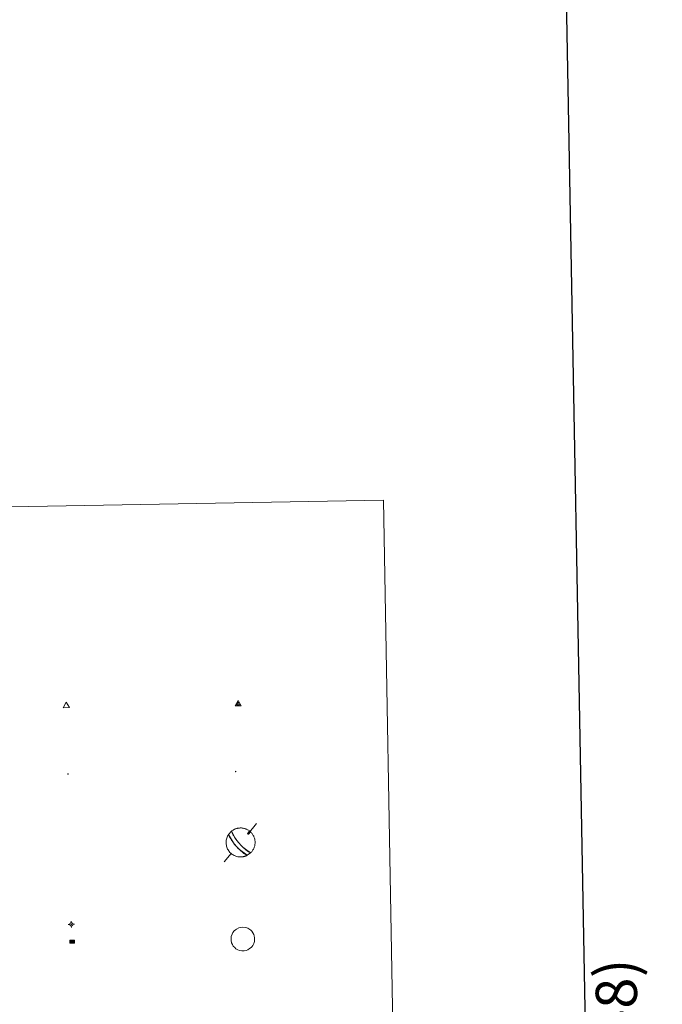
# Model space of a CAD drawing. Units: metres. Extents: x 620537 to 625044, y 4710577 to 4713626.
# Drawn here: x 621204 to 621391, y 4712175 to 4712462 of the extents above; entities that cross this region are included whole.
import ezdxf
from ezdxf.enums import TextEntityAlignment as Align

# ---------------------------------------------------------------- set-up
doc = ezdxf.new("R2010")
doc.units = ezdxf.units.M
doc.header["$MEASUREMENT"] = 0
doc.layers.add('Carátula', color=7, linetype='Continuous', lineweight=5)
doc.layers.add('Level 63', color=7, linetype='Continuous', lineweight=0)
doc.styles.add('Arial', font='ARIAL.TTF', dxfattribs={"height": 0.2})

# ---------------------------------------------------------------- blocks, each defined once
blk = doc.blocks.new('5VG4OR')
at = {"layer": 'Carátula', "color": 250, "linetype": 'Continuous', "lineweight": 5}
blk.add_3dface([(9, -5.9), (-9, -5.9), (0, 9.7)], dxfattribs=at)
blk = doc.blocks.new('5VROI')
at = {"layer": 'Carátula', "color": 250, "linetype": 'Continuous', "lineweight": 5}
for points in [[(8.9, -5.2), (-9.1, -5.2), (-0.2, 10.4)], [(-0.2, 5.2), (4.3, -2.6), (-4.7, -2.6)]]:
    blk.add_3dface(points, dxfattribs=at)
blk = doc.blocks.new('5NIVB')
at = {"layer": 'Carátula', "color": 7, "linetype": 'Continuous', "lineweight": 5, "flags": 128}
for points in [[(-3.5, 25.5), (-7.3, 25.5)], [(4.1, 25.5), (4.1, 25.7), (4.1, 25.9), (4.1, 26.1), (4, 26.3), (4, 26.5), (3.9, 26.7), (3.9, 26.8), (3.8, 27), (3.7, 27.2), (3.6, 27.4), (3.5, 27.6), (3.4, 27.7), (3.2, 27.9), (3.1, 28), (3, 28.2), (2.9, 28.3), (2.7, 28.4), (2.5, 28.6), (2.4, 28.7), (2.2, 28.8), (2, 28.9), (1.8, 29), (1.6, 29), (1.5, 29.1), (1.3, 29.2), (1.1, 29.2), (0.9, 29.3), (0.7, 29.3), (0.5, 29.3), (0.3, 29.3), (0.1, 29.3), (-0.1, 29.3), (-0.3, 29.3), (-0.5, 29.2), (-0.7, 29.2), (-0.9, 29.1), (-1.1, 29), (-1.2, 29), (-1.4, 28.9), (-1.6, 28.8), (-1.8, 28.7), (-1.9, 28.6), (-2.1, 28.4), (-2.3, 28.3), (-2.4, 28.2), (-2.5, 28), (-2.6, 27.9), (-2.8, 27.7), (-2.9, 27.6), (-3, 27.4), (-3.1, 27.2), (-3.2, 27), (-3.3, 26.8), (-3.3, 26.7), (-3.4, 26.5), (-3.4, 26.3), (-3.5, 26.1), (-3.5, 25.9), (-3.5, 25.7), (-3.5, 25.5), (-3.5, 25.3), (-3.5, 25.1), (-3.5, 24.9), (-3.4, 24.7), (-3.4, 24.5), (-3.3, 24.3), (-3.3, 24.1), (-3.2, 24), (-3.1, 23.8), (-3, 23.6), (-2.9, 23.4), (-2.8, 23.3), (-2.6, 23.1), (-2.5, 22.9), (-2.4, 22.8), (-2.3, 22.7), (-2.1, 22.5), (-1.9, 22.4), (-1.8, 22.3), (-1.6, 22.2), (-1.4, 22.1), (-1.2, 22), (-1.1, 21.9), (-0.9, 21.9), (-0.7, 21.8), (-0.5, 21.8), (-0.3, 21.7), (-0.1, 21.7), (0.1, 21.7), (0.3, 21.7), (0.5, 21.7), (0.7, 21.7), (0.9, 21.7), (1.1, 21.8), (1.3, 21.8), (1.5, 21.9), (1.6, 21.9), (1.8, 22), (2, 22.1), (2.2, 22.2)], [(0.7, 25.5), (0.7, 25.5), (0.7, 25.5), (0.7, 25.6), (0.7, 25.6), (0.7, 25.6), (0.7, 25.6), (0.7, 25.6), (0.6, 25.6), (0.6, 25.7), (0.6, 25.7), (0.6, 25.7), (0.6, 25.7), (0.6, 25.7), (0.6, 25.8), (0.6, 25.8), (0.6, 25.8), (0.5, 25.8), (0.5, 25.8), (0.5, 25.8), (0.5, 25.8), (0.5, 25.8), (0.5, 25.8), (0.4, 25.9), (0.4, 25.9), (0.4, 25.9), (0.4, 25.9), (0.4, 25.9), (0.3, 25.9), (0.3, 25.9), (0.3, 25.9), (0.3, 25.9), (0.3, 25.9), (0.2, 25.9), (0.2, 25.9), (0.2, 25.9), (0.2, 25.9), (0.2, 25.9), (0.1, 25.8), (0.1, 25.8), (0.1, 25.8), (0.1, 25.8), (0.1, 25.8), (0, 25.8), (0, 25.8), (0, 25.8), (0, 25.8), (0, 25.7), (0, 25.7), (0, 25.7), (0, 25.7), (-0.1, 25.7), (-0.1, 25.6), (-0.1, 25.6), (-0.1, 25.6), (-0.1, 25.6), (-0.1, 25.6), (-0.1, 25.6), (-0.1, 25.5), (-0.1, 25.5), (-0.1, 25.5), (-0.1, 25.5), (-0.1, 25.4), (-0.1, 25.4), (-0.1, 25.4), (-0.1, 25.4), (-0.1, 25.4), (-0.1, 25.4), (-0.1, 25.3), (-0.1, 25.3), (0, 25.3), (0, 25.3), (0, 25.3), (0, 25.2), (0, 25.2), (0, 25.2), (0, 25.2), (0, 25.2), (0.1, 25.2), (0.1, 25.2), (0.1, 25.2), (0.1, 25.1), (0.1, 25.1), (0.2, 25.1), (0.2, 25.1), (0.2, 25.1), (0.2, 25.1), (0.2, 25.1), (0.3, 25.1), (0.3, 25.1), (0.3, 25.1), (0.3, 25.1), (0.3, 25.1), (0.4, 25.1), (0.4, 25.1), (0.4, 25.1), (0.4, 25.1), (0.4, 25.1), (0.5, 25.1), (0.5, 25.1), (0.5, 25.2)], [(0.3, 29.3), (0.3, 33.1)], [(0.5, 25.2), (0.5, 25.2), (0.5, 25.2), (0.5, 25.2), (0.6, 25.2), (0.6, 25.2), (0.6, 25.2), (0.6, 25.2), (0.6, 25.3), (0.6, 25.3), (0.6, 25.3), (0.6, 25.3), (0.6, 25.3), (0.7, 25.4), (0.7, 25.4), (0.7, 25.4), (0.7, 25.4), (0.7, 25.4), (0.7, 25.4), (0.7, 25.5), (0.7, 25.5)], [(2.2, 22.2), (2.4, 22.3), (2.5, 22.4), (2.7, 22.5), (2.9, 22.7), (3, 22.8), (3.1, 22.9), (3.3, 23.1), (3.4, 23.3), (3.5, 23.4), (3.6, 23.6), (3.7, 23.8), (3.8, 24), (3.8, 24.1), (3.9, 24.3), (4, 24.5), (4, 24.7), (4.1, 24.9), (4.1, 25.1), (4.1, 25.3), (4.1, 25.5)], [(4.1, 25.5), (7.9, 25.5)], [(0.3, 21.7), (0.3, 17.8)]]:
    blk.add_lwpolyline(points, dxfattribs=at)
blk = doc.blocks.new('5ABREV')
at = {"layer": 'Carátula', "linetype": 'Continuous', "lineweight": 5, "extrusion": (0, 0, -1)}
blk.add_hatch(color=154, dxfattribs=at).paths.add_polyline_path([(4.2, -2.9), (-4.2, -2.9), (-4.2, 3), (4.2, 3)])
at = {"layer": 'Carátula', "color": 250, "linetype": 'Continuous', "lineweight": 5}
blk.add_line((-5.4, 4.1), (-5.4, -4.1), dxfattribs=at)
at = {"layer": 'Carátula', "color": 250, "linetype": 'Continuous', "lineweight": 5, "flags": 128}
blk.add_lwpolyline([(-8.5, 4.1), (-8.5, -4.1), (5.3, -4.1), (5.3, 4.1), (-8.5, 4.1)], dxfattribs=at)
at = {"layer": 'Carátula', "color": 250, "linetype": 'Continuous', "lineweight": 5}
blk.add_3dface([(-4.2, 3), (4.2, 3), (4.2, -2.9), (-4.2, -2.9)], dxfattribs=at)
blk = doc.blocks.new('5PANOT')
at = {"layer": 'Carátula', "linetype": 'Continuous', "lineweight": 5}
h = blk.add_hatch(color=1, dxfattribs=at)
edge = h.paths.add_edge_path()
edge.add_arc((0, 0), 1.89, 270.0012, 630.0012)
blk = doc.blocks.new('5PATER')
at = {"layer": 'Carátula', "linetype": 'Continuous', "lineweight": 5}
h = blk.add_hatch(color=250, dxfattribs=at)
edge = h.paths.add_edge_path()
edge.add_ellipse((0, 0), major_axis=(-1.33, -1.34), ratio=0.999422, start_angle=0, end_angle=360)

msp = doc.modelspace()

# ---------------------------------------------------------------- linework, layer by layer
at = {"layer": 'Level 63', "linetype": 'Continuous', "lineweight": 30}
msp.add_polyline3d([(621346.35, 4713348.34, 0.01), (621391.2, 4710933.77, 0.01), (624945.57, 4710999.79, 0.01), (624900.78, 4713411.36, 0.01), (621346.35, 4713348.34, 0.01)], dxfattribs=at)
at = {"layer": 'Level 63', "linetype": 'Continuous', "lineweight": 0}
msp.add_polyline3d([(620863.69, 4712314.22, 0.01), (621309.55, 4712322.12, 0.01), (621339.46, 4710635.31, 0.01), (620893.61, 4710627.4, 0.01), (620863.69, 4712314.22, 0.01)], close=True, dxfattribs=at)
at = {"layer": 'Level 63', "color": 5, "linetype": 'Continuous', "lineweight": 0}
for points in [[(621272.58, 4712227.92, 0.01), (621270.08, 4712224.91, 0.01)], [(621269.96, 4712225.05, 0.01), (621270.05, 4712224.8, 0.01), (621270.26, 4712224.76, 0.01)], [(621265.13, 4712219.22, 0.01), (621263.15, 4712216.77, 0.01)]]:
    msp.add_polyline3d(points, dxfattribs=at)
at = {"layer": 'Level 63', "color": 9, "linetype": 'Continuous', "lineweight": 0}
for points in [[(621268.04, 4712218.17, 0.02), (621268.04, 4712218.17, 0.01), (621267.74, 4712218.17, 0.01), (621267.44, 4712218.2, 0.01), (621267.15, 4712218.24, 0.01), (621266.85, 4712218.3, 0.01), (621266.57, 4712218.39, 0.01), (621266.29, 4712218.49, 0.01), (621266.02, 4712218.62, 0.01), (621265.75, 4712218.76, 0.01), (621265.5, 4712218.92, 0.01), (621265.26, 4712219.1, 0.01), (621265.04, 4712219.3, 0.01), (621264.82, 4712219.51, 0.01), (621264.63, 4712219.73, 0.01), (621264.45, 4712219.97, 0.01), (621264.28, 4712220.22, 0.01), (621264.14, 4712220.48, 0.01), (621264.01, 4712220.76, 0.01), (621263.91, 4712221.04, 0.01), (621263.82, 4712221.32, 0.01), (621263.76, 4712221.61, 0.01), (621263.71, 4712221.91, 0.01), (621263.69, 4712222.21, 0.01), (621263.69, 4712222.51, 0.01), (621263.7, 4712222.8, 0.01), (621263.74, 4712223.1, 0.01), (621263.8, 4712223.39, 0.01), (621263.88, 4712223.68, 0.01), (621263.99, 4712223.96, 0.01), (621264.11, 4712224.24, 0.01), (621264.25, 4712224.5, 0.01), (621264.41, 4712224.75, 0.02), (621266.17, 4712221.84, 0.01), (621266.24, 4712221.76, 0.01), (621266.31, 4712221.67, 0.01), (621266.38, 4712221.59, 0.01), (621266.44, 4712221.52, 0.01), (621266.51, 4712221.44, 0.01), (621266.57, 4712221.37, 0.01), (621266.64, 4712221.29, 0.01), (621266.7, 4712221.22, 0.01), (621266.77, 4712221.15, 0.01), (621266.83, 4712221.07, 0.01), (621266.9, 4712221, 0.01), (621266.97, 4712220.93, 0.01), (621267.05, 4712220.85, 0.01), (621267.12, 4712220.77, 0.01), (621267.2, 4712220.69, 0.01), (621267.29, 4712220.61, 0.01), (621267.37, 4712220.52, 0.01), (621267.47, 4712220.42, 0.01), (621267.57, 4712220.33, 0.01), (621267.68, 4712220.22, 0.01), (621267.81, 4712220.11, 0.01), (621267.94, 4712219.99, 0.01), (621268.09, 4712219.86, 0.01), (621268.26, 4712219.72, 0.01), (621268.44, 4712219.56, 0.01), (621268.66, 4712219.4, 0.01), (621268.9, 4712219.22, 0.01), (621269.18, 4712219.03, 0.01), (621269.5, 4712218.83, 0.01), (621269.85, 4712218.64, 0.02), (621269.79, 4712218.62, 0.01), (621269.74, 4712218.59, 0.01), (621269.69, 4712218.56, 0.01), (621269.63, 4712218.54, 0.01), (621269.57, 4712218.51, 0.01), (621269.52, 4712218.49, 0.01), (621269.46, 4712218.47, 0.01), (621269.4, 4712218.45, 0.01), (621269.35, 4712218.42, 0.01), (621269.29, 4712218.4, 0.01), (621269.23, 4712218.38, 0.01), (621269.17, 4712218.37, 0.01), (621269.12, 4712218.35, 0.01), (621269.06, 4712218.33, 0.01), (621269, 4712218.31, 0.01), (621268.94, 4712218.3, 0.01), (621268.88, 4712218.28, 0.01), (621268.82, 4712218.27, 0.01), (621268.76, 4712218.26, 0.01), (621268.7, 4712218.25, 0.01), (621268.64, 4712218.24, 0.01), (621268.58, 4712218.23, 0.01), (621268.52, 4712218.22, 0.01), (621268.46, 4712218.21, 0.01), (621268.4, 4712218.2, 0.01), (621268.34, 4712218.19, 0.01), (621268.28, 4712218.19, 0.01), (621268.22, 4712218.18, 0.01), (621268.16, 4712218.18, 0.01), (621268.1, 4712218.17, 0.01), (621268.04, 4712218.17, 0.02)], [(621267.58, 4712222.06, 0.02), (621267.3, 4712222.38, 0.01), (621267.27, 4712222.42, 0.01), (621267.24, 4712222.46, 0.01), (621267.2, 4712222.5, 0.01), (621267.17, 4712222.54, 0.01), (621267.13, 4712222.58, 0.01), (621267.1, 4712222.62, 0.01), (621267.06, 4712222.67, 0.01), (621267.02, 4712222.72, 0.01), (621266.98, 4712222.76, 0.01), (621266.94, 4712222.82, 0.01), (621266.9, 4712222.87, 0.01), (621266.85, 4712222.93, 0.01), (621266.8, 4712222.99, 0.01), (621266.75, 4712223.06, 0.01), (621266.7, 4712223.13, 0.01), (621266.64, 4712223.2, 0.01), (621266.58, 4712223.29, 0.01), (621266.51, 4712223.37, 0.01), (621266.44, 4712223.47, 0.01), (621266.37, 4712223.58, 0.01), (621266.29, 4712223.69, 0.01), (621266.2, 4712223.82, 0.01), (621266.11, 4712223.96, 0.01), (621266.01, 4712224.11, 0.01), (621265.9, 4712224.28, 0.01), (621265.79, 4712224.47, 0.01), (621265.67, 4712224.68, 0.01), (621265.56, 4712224.91, 0.01), (621265.44, 4712225.15, 0.01), (621265.33, 4712225.41, 0.01), (621265.25, 4712225.68, 0.02), (621265.39, 4712225.79, 0.01), (621265.54, 4712225.89, 0.01), (621265.7, 4712225.99, 0.01), (621265.86, 4712226.09, 0.01), (621266.02, 4712226.17, 0.01), (621266.18, 4712226.25, 0.01), (621266.35, 4712226.32, 0.01), (621266.52, 4712226.38, 0.01), (621266.7, 4712226.44, 0.01), (621266.88, 4712226.49, 0.01), (621267.05, 4712226.53, 0.01), (621267.23, 4712226.56, 0.01), (621267.42, 4712226.59, 0.01), (621267.6, 4712226.6, 0.01), (621267.78, 4712226.61, 0.01), (621267.96, 4712226.62, 0.01), (621268.15, 4712226.61, 0.01), (621268.33, 4712226.59, 0.01), (621268.51, 4712226.57, 0.01), (621268.69, 4712226.54, 0.01), (621268.87, 4712226.5, 0.01), (621269.05, 4712226.46, 0.01), (621269.22, 4712226.41, 0.01), (621269.4, 4712226.34, 0.01), (621269.57, 4712226.28, 0.01), (621269.73, 4712226.2, 0.01), (621269.9, 4712226.12, 0.01), (621270.06, 4712226.03, 0.01), (621270.21, 4712225.93, 0.01), (621270.36, 4712225.83, 0.01), (621270.51, 4712225.72, 0.02), (621269.96, 4712225.05, 0.01), (621270.05, 4712224.8, 0.01), (621270.26, 4712224.76, 0.01), (621270.82, 4712225.47, 0.01), (621270.98, 4712225.29, 0.01), (621271.12, 4712225.13, 0.01), (621271.26, 4712224.96, 0.01), (621271.39, 4712224.78, 0.01), (621271.51, 4712224.59, 0.01), (621271.62, 4712224.4, 0.01), (621271.72, 4712224.21, 0.01), (621271.81, 4712224.01, 0.01), (621271.89, 4712223.8, 0.01), (621271.95, 4712223.6, 0.01), (621272.01, 4712223.38, 0.01), (621272.06, 4712223.17, 0.01), (621272.09, 4712222.95, 0.01), (621272.12, 4712222.74, 0.01), (621272.13, 4712222.52, 0.01), (621272.13, 4712222.3, 0.01), (621272.12, 4712222.08, 0.01), (621272.1, 4712221.86, 0.01), (621272.06, 4712221.64, 0.01), (621272.02, 4712221.43, 0.01), (621271.96, 4712221.22, 0.01), (621271.9, 4712221.01, 0.01), (621271.82, 4712220.8, 0.01), (621271.73, 4712220.6, 0.01), (621271.63, 4712220.41, 0.01), (621271.52, 4712220.22, 0.01), (621271.41, 4712220.03, 0.01), (621271.28, 4712219.85, 0.01), (621271.14, 4712219.68, 0.01), (621271, 4712219.52, 0.01), (621270.84, 4712219.36, 0.02), (621268.92, 4712220.71, 0.01), (621268.83, 4712220.79, 0.01), (621268.75, 4712220.87, 0.01), (621268.67, 4712220.94, 0.01), (621268.6, 4712221.01, 0.01), (621268.53, 4712221.07, 0.01), (621268.47, 4712221.13, 0.01), (621268.41, 4712221.19, 0.01), (621268.36, 4712221.24, 0.01), (621268.3, 4712221.29, 0.01), (621268.26, 4712221.34, 0.01), (621268.21, 4712221.39, 0.01), (621268.17, 4712221.43, 0.01), (621268.12, 4712221.48, 0.01), (621268.08, 4712221.52, 0.01), (621268.05, 4712221.56, 0.01), (621268.01, 4712221.59, 0.01), (621267.97, 4712221.63, 0.01), (621267.94, 4712221.67, 0.01), (621267.9, 4712221.7, 0.01), (621267.87, 4712221.74, 0.01), (621267.84, 4712221.77, 0.01), (621267.81, 4712221.81, 0.01), (621267.78, 4712221.84, 0.01), (621267.75, 4712221.87, 0.01), (621267.72, 4712221.9, 0.01), (621267.69, 4712221.94, 0.01), (621267.66, 4712221.97, 0.01), (621267.63, 4712222, 0.01), (621267.61, 4712222.03, 0.01), (621267.58, 4712222.06, 0.02)]]:
    msp.add_polyline3d(points, close=True, dxfattribs=at)
at = {"layer": 'Level 63', "color": 5, "linetype": 'Continuous', "lineweight": 0}
for points in [[(621269.86, 4712218.65, 0.01), (621267.24, 4712220.65, 0.01), (621267.16, 4712220.73, 0.01), (621267.08, 4712220.81, 0.01), (621267.01, 4712220.89, 0.01), (621266.94, 4712220.96, 0.01), (621266.87, 4712221.04, 0.01), (621266.8, 4712221.11, 0.01), (621266.73, 4712221.19, 0.01), (621266.67, 4712221.26, 0.01), (621266.6, 4712221.33, 0.01), (621266.54, 4712221.4, 0.01), (621266.47, 4712221.48, 0.01), (621266.41, 4712221.56, 0.01), (621266.34, 4712221.63, 0.01), (621266.27, 4712221.72, 0.01), (621266.2, 4712221.8, 0.01), (621266.13, 4712221.89, 0.01), (621266.06, 4712221.98, 0.01), (621265.98, 4712222.08, 0.01), (621265.9, 4712222.19, 0.01), (621265.81, 4712222.3, 0.01), (621265.72, 4712222.42, 0.01), (621265.63, 4712222.56, 0.01), (621265.52, 4712222.7, 0.01), (621265.41, 4712222.87, 0.01), (621265.29, 4712223.05, 0.01), (621265.16, 4712223.25, 0.01), (621265.02, 4712223.48, 0.01), (621264.87, 4712223.75, 0.01), (621264.71, 4712224.04, 0.01), (621264.55, 4712224.38, 0.01), (621264.41, 4712224.75, 0.02), (621265.27, 4712225.69, 0.01), (621266.33, 4712223.63, 0.01), (621266.41, 4712223.52, 0.01), (621266.48, 4712223.42, 0.01), (621266.55, 4712223.33, 0.01), (621266.61, 4712223.24, 0.01), (621266.67, 4712223.16, 0.01), (621266.73, 4712223.09, 0.01), (621266.78, 4712223.02, 0.01), (621266.83, 4712222.96, 0.01), (621266.87, 4712222.9, 0.01), (621266.92, 4712222.84, 0.01), (621266.96, 4712222.79, 0.01), (621267, 4712222.74, 0.01), (621267.04, 4712222.69, 0.01), (621267.08, 4712222.64, 0.01), (621267.12, 4712222.6, 0.01), (621267.15, 4712222.56, 0.01), (621267.19, 4712222.52, 0.01), (621267.22, 4712222.48, 0.01), (621267.25, 4712222.44, 0.01), (621267.28, 4712222.4, 0.01), (621267.31, 4712222.36, 0.01), (621267.34, 4712222.33, 0.01), (621267.37, 4712222.29, 0.01), (621267.4, 4712222.26, 0.01), (621267.43, 4712222.23, 0.01), (621267.46, 4712222.19, 0.01), (621267.49, 4712222.16, 0.01), (621267.52, 4712222.13, 0.01), (621267.55, 4712222.09, 0.01), (621267.58, 4712222.06, 0.02), (621267.91, 4712221.7, 0.01), (621267.95, 4712221.66, 0.01), (621267.98, 4712221.62, 0.01), (621268.02, 4712221.59, 0.01), (621268.05, 4712221.55, 0.01), (621268.09, 4712221.51, 0.01), (621268.13, 4712221.47, 0.01), (621268.18, 4712221.42, 0.01), (621268.22, 4712221.38, 0.01), (621268.27, 4712221.33, 0.01), (621268.32, 4712221.28, 0.01), (621268.37, 4712221.23, 0.01), (621268.42, 4712221.17, 0.01), (621268.48, 4712221.12, 0.01), (621268.55, 4712221.06, 0.01), (621268.61, 4712220.99, 0.01), (621268.69, 4712220.92, 0.01), (621268.77, 4712220.85, 0.01), (621268.85, 4712220.77, 0.01), (621268.94, 4712220.69, 0.01), (621269.05, 4712220.59, 0.01), (621269.16, 4712220.5, 0.01), (621269.28, 4712220.39, 0.01), (621269.42, 4712220.28, 0.01), (621269.57, 4712220.16, 0.01), (621269.74, 4712220.03, 0.01), (621269.93, 4712219.89, 0.01), (621270.13, 4712219.75, 0.01), (621270.36, 4712219.61, 0.01), (621270.6, 4712219.48, 0.01), (621270.84, 4712219.36, 0.02), (621269.86, 4712218.65, 0.01)], [(621266.06, 4712196.62, 0.01), (621266.4, 4712196.93, 0.01), (621266.68, 4712197.15, 0.01), (621267.43, 4712197.5, 0.01), (621267.91, 4712197.65, 0.01), (621268.59, 4712197.7, 0.01), (621269.41, 4712197.6, 0.01), (621270.01, 4712197.38, 0.01), (621270.57, 4712197.06, 0.01), (621270.91, 4712196.8, 0.01), (621271.17, 4712196.52, 0.01), (621271.52, 4712196.02, 0.01), (621271.75, 4712195.58, 0.01), (621271.89, 4712195.13, 0.01), (621271.99, 4712194.63, 0.01), (621272, 4712194.04, 0.01), (621271.92, 4712193.53, 0.01), (621271.73, 4712192.93, 0.01), (621271.47, 4712192.4, 0.01), (621271.14, 4712191.97, 0.01), (621270.95, 4712191.74, 0.01), (621270.55, 4712191.44, 0.01), (621270.04, 4712191.13, 0.01), (621269.53, 4712190.92, 0.01), (621268.99, 4712190.81, 0.01), (621268.24, 4712190.81, 0.01), (621267.61, 4712190.94, 0.01), (621267.08, 4712191.13, 0.01), (621266.56, 4712191.43, 0.01), (621266.2, 4712191.76, 0.01), (621265.79, 4712192.17, 0.01), (621265.51, 4712192.63, 0.01), (621265.29, 4712193.13, 0.01), (621265.15, 4712193.81, 0.01), (621265.12, 4712194.43, 0.01), (621265.19, 4712194.99, 0.01), (621265.42, 4712195.7, 0.01), (621265.67, 4712196.16, 0.01), (621266.06, 4712196.62, 0.01)]]:
    msp.add_polyline3d(points, close=True, dxfattribs=at)

# ---------------------------------------------------------------- block references
at = {"layer": 'Level 63', "color": 19, "linetype": 'Continuous', "lineweight": 0}
for name, p, xscale, yscale, rotation in [('5VG4OR', (621217.13, 4712262.27, 0.01), 0.1000007614726202, 0.1000007614726202, 1.01725426640296), ('5VROI', (621267.2, 4712262.73, 0.01), 0.1000007614726202, 0.1000007614726202, 1.01725426640296), ('5PATER', (621217.63, 4712242.35, 0.01), 0.1209978469306342, 0.1209978469306342, 1.016573620894117), ('5ABREV', (621219.04, 4712193.47, 0.01), 0.1000025308614395, 0.1000025308614395, 1.016551853315148)]:
    msp.add_blockref(name, p, dxfattribs=dict(at, xscale=xscale, yscale=yscale, rotation=rotation))
at = {"layer": 'Level 63', "color": 1, "linetype": 'Continuous', "lineweight": 0, "xscale": 0.1209978469306342, "yscale": 0.1209978469306342, "rotation": 1.016573620894117}
msp.add_blockref('5PANOT', (621266.47, 4712243.06, 0.01), dxfattribs=at)
at = {"layer": 'Level 63', "linetype": 'Continuous', "lineweight": 0, "xscale": 0.1200011581622742, "yscale": 0.1200011581622742, "rotation": 1.016123031799778}
msp.add_blockref('5NIVB', (621218.62, 4712195.46, 0.01), dxfattribs=at)

# ---------------------------------------------------------------- texts
at = {"layer": 'Level 63', "linetype": 'Continuous', "lineweight": 0, "style": 'Arial'}
msp.add_text('173 (6-8)', height=12, rotation=91.0157, dxfattribs=at).set_placement((621377.75, 4712155.59, 0.01), align=Align.MIDDLE_CENTER)

doc.saveas('drawing.dxf')
